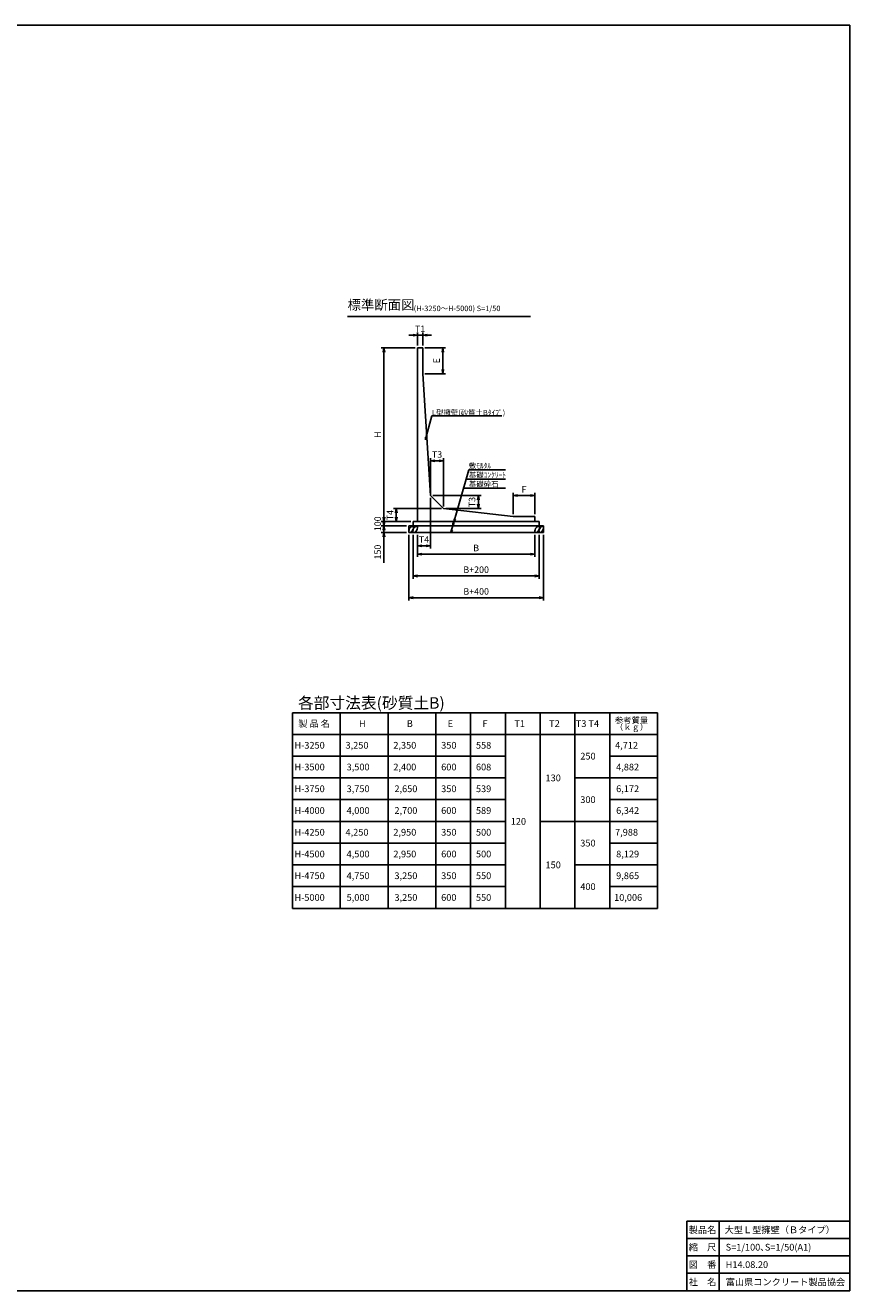
# Model space of a CAD drawing. Extents: x 24084 to 105033, y -8252 to 49948.
# Drawn here: x 67107 to 105033, y -8252 to 49948 of the extents above; entities that cross this region are included whole.
import ezdxf

# ---------------------------------------------------------------- set-up
doc = ezdxf.new("R2010")
doc.units = 0
doc.header["$LTSCALE"] = 20
doc.header["$MEASUREMENT"] = 0
doc.header["$PDMODE"] = 2
doc.layers.get('Defpoints').update_dxf_attribs({"linetype": 'CONTINUOUS'})
for name, color, linetype in [('block', 7, 'CONTINUOUS'), ('chuki', 5, 'CONTINUOUS'), ('kiso', 6, 'CONTINUOUS'), ('sunpo', 1, 'CONTINUOUS'), ('sunpou', 1, 'CONTINUOUS')]:
    doc.layers.add(name, color=color, linetype=linetype)
doc.styles.add('KNJYOKO', font='TXT', dxfattribs={"bigfont": 'BIGFONT'})
doc.styles.get("Standard").update_dxf_attribs({"font": 'monotxt.shx', "bigfont": 'bigfont.shx'})
doc.dimstyles.new('sp2', dxfattribs={"dimscale": 100, "dimtxt": 3, "dimasz": 2, "dimexe": 1.25, "dimexo": 1, "dimgap": 1, "dimtad": 3, "dimdec": 0, "dimtxsty": 'Standard', "dimblk": 'OPEN', "dimcen": 2.5, "dimadec": 0, "dimazin": 0, "dimtfac": 1, "dimtdec": 0, "dimtmove": 0, "dimatfit": 3, "dimldrblk": 'OPEN', "dimfxl": 0, "dimfrac": 2, "dimarcsym": 0})

# ---------------------------------------------------------------- blocks, each defined once
blk = doc.blocks.new('_Open')
at = {"layer": 'sunpou', "color": 0, "linetype": 'Continuous', "lineweight": -2}
for p, q in [((-1, 0.17), (0, 0)), ((-1, -0.17), (0, 0)), ((0, 0), (-1, 0))]:
    blk.add_line(p, q, dxfattribs=at)
blk = doc.blocks.new('*D14')
at = {"layer": 'Defpoints', "color": 0, "linetype": 'Continuous'}
for p in [(85149, 26620), (90549, 26620), (90549, 25620)]:
    blk.add_point(p, dxfattribs=at)
at = {"layer": 'sunpou', "color": 0, "linetype": 'Continuous', "lineweight": -2}
for p, q in [((85149, 26520), (85149, 25495)), ((90549, 26520), (90549, 25495)), ((85349, 25620), (90349, 25620))]:
    blk.add_line(p, q, dxfattribs=at)
at = {"layer": 'sunpou', "color": 0, "linetype": 'Continuous', "lineweight": -2, "xscale": 200, "yscale": 200, "zscale": 200, "rotation": 180}
blk.add_blockref('_Open', (85149, 25620), dxfattribs=at)
at = {"layer": 'sunpou', "color": 0, "linetype": 'Continuous', "lineweight": -2, "xscale": 200, "yscale": 200, "zscale": 200}
blk.add_blockref('_Open', (90549, 25620), dxfattribs=at)
at = {"layer": 'sunpou', "color": 0, "linetype": 'Continuous', "insert": (87849, 25870), "char_height": 300, "attachment_point": 5}
blk.add_mtext('B', dxfattribs=at)
blk = doc.blocks.new('*D15')
at = {"layer": 'Defpoints', "color": 0, "linetype": 'Continuous'}
for p in [(85149, 35120), (83608, 27120), (84949, 27120)]:
    blk.add_point(p, dxfattribs=at)
at = {"layer": 'sunpou', "color": 0, "linetype": 'Continuous', "lineweight": -2}
for p, q in [((85049, 35120), (83483, 35120)), ((83608, 34920), (83608, 27320)), ((84849, 27120), (83483, 27120))]:
    blk.add_line(p, q, dxfattribs=at)
at = {"layer": 'sunpou', "color": 0, "linetype": 'Continuous', "lineweight": -2, "xscale": 200, "yscale": 200, "zscale": 200}
for p, rotation in [((83608, 35120), 90), ((83608, 27120), 270)]:
    blk.add_blockref('_Open', p, dxfattribs=dict(at, rotation=rotation))
at = {"layer": 'sunpou', "color": 0, "linetype": 'Continuous', "insert": (83358, 31120), "char_height": 300, "attachment_point": 5, "rotation": 90}
blk.add_mtext('H', dxfattribs=at)
blk = doc.blocks.new('*D16')
at = {"layer": 'Defpoints', "color": 0, "linetype": 'Continuous'}
for p in [(83608, 26920), (84749, 26920), (84949, 27120)]:
    blk.add_point(p, dxfattribs=at)
at = {"layer": 'sunpou', "color": 0, "linetype": 'Continuous', "lineweight": -2}
for p, q in [((83608, 27320), (83608, 27520)), ((84849, 27120), (83483, 27120)), ((84649, 26920), (83483, 26920)), ((83608, 27120), (83608, 26920)), ((83608, 26720), (83608, 26520))]:
    blk.add_line(p, q, dxfattribs=at)
at = {"layer": 'sunpou', "color": 0, "linetype": 'Continuous', "lineweight": -2, "xscale": 200, "yscale": 200, "zscale": 200}
for p, rotation in [((83608, 27120), 270), ((83608, 26920), 90)]:
    blk.add_blockref('_Open', p, dxfattribs=dict(at, rotation=rotation))
at = {"layer": 'sunpou', "color": 0, "linetype": 'Continuous', "insert": (83358, 27020), "char_height": 300, "attachment_point": 5, "rotation": 90}
blk.add_mtext('100', dxfattribs=at)
blk = doc.blocks.new('*D17')
at = {"layer": 'Defpoints', "color": 0, "linetype": 'Continuous'}
for p in [(84749, 26920), (83608, 26620), (84749, 26620)]:
    blk.add_point(p, dxfattribs=at)
at = {"layer": 'sunpou', "color": 0, "linetype": 'Continuous', "lineweight": -2}
for p, q in [((84649, 26920), (83483, 26920)), ((83608, 27120), (83608, 27320)), ((83608, 26920), (83608, 26620)), ((84649, 26620), (83483, 26620)), ((83608, 26420), (83608, 25220))]:
    blk.add_line(p, q, dxfattribs=at)
at = {"layer": 'sunpou', "color": 0, "linetype": 'Continuous', "lineweight": -2, "xscale": 200, "yscale": 200, "zscale": 200}
for p, rotation in [((83608, 26920), 270), ((83608, 26620), 90)]:
    blk.add_blockref('_Open', p, dxfattribs=dict(at, rotation=rotation))
at = {"layer": 'sunpou', "color": 0, "linetype": 'Continuous', "insert": (83358, 25720), "char_height": 300, "attachment_point": 5, "rotation": 90}
blk.add_mtext('150', dxfattribs=at)
blk = doc.blocks.new('*D18')
at = {"layer": 'Defpoints', "color": 0, "linetype": 'Continuous'}
for p in [(85389, 35698), (85149, 35120), (85389, 35120)]:
    blk.add_point(p, dxfattribs=at)
at = {"layer": 'sunpou', "color": 0, "linetype": 'Continuous', "lineweight": -2}
for p, q in [((84949, 35698), (84749, 35698)), ((85149, 35220), (85149, 35823)), ((85149, 35698), (85389, 35698)), ((85389, 35220), (85389, 35823)), ((85589, 35698), (85789, 35698))]:
    blk.add_line(p, q, dxfattribs=at)
at = {"layer": 'sunpou', "color": 0, "linetype": 'Continuous', "lineweight": -2, "xscale": 200, "yscale": 200, "zscale": 200}
blk.add_blockref('_Open', (85149, 35698), dxfattribs=at)
at = {"layer": 'sunpou', "color": 0, "linetype": 'Continuous', "lineweight": -2, "xscale": 200, "yscale": 200, "zscale": 200, "rotation": 180}
blk.add_blockref('_Open', (85389, 35698), dxfattribs=at)
at = {"layer": 'sunpou', "color": 0, "linetype": 'Continuous', "insert": (85269, 35948), "char_height": 300, "attachment_point": 5}
blk.add_mtext('T1', dxfattribs=at)
blk = doc.blocks.new('_Open30')
at = {"layer": 'sunpo', "color": 0, "linetype": 'Continuous', "lineweight": -2}
for p, q in [((-1, 0.27), (0, 0)), ((0, 0), (-1, -0.27)), ((0, 0), (-1, 0))]:
    blk.add_line(p, q, dxfattribs=at)
blk = doc.blocks.new('*D78')
at = {"layer": 'Defpoints', "color": 0, "linetype": 'Continuous'}
for p in [(84949, 26612), (90749, 26620), (90749, 24620)]:
    blk.add_point(p, dxfattribs=at)
at = {"layer": 'sunpou', "color": 0, "linetype": 'Continuous', "lineweight": -2}
for p, q in [((84949, 26512), (84949, 24495)), ((90749, 26520), (90749, 24495)), ((85149, 24620), (90549, 24620))]:
    blk.add_line(p, q, dxfattribs=at)
at = {"layer": 'sunpou', "color": 0, "linetype": 'Continuous', "lineweight": -2, "xscale": 200, "yscale": 200, "zscale": 200, "rotation": 180}
blk.add_blockref('_Open', (84949, 24620), dxfattribs=at)
at = {"layer": 'sunpou', "color": 0, "linetype": 'Continuous', "lineweight": -2, "xscale": 200, "yscale": 200, "zscale": 200}
blk.add_blockref('_Open', (90749, 24620), dxfattribs=at)
at = {"layer": 'sunpou', "color": 0, "linetype": 'Continuous', "insert": (87849, 24870), "char_height": 300, "attachment_point": 5}
blk.add_mtext('B+200', dxfattribs=at)
blk = doc.blocks.new('*D79')
at = {"layer": 'Defpoints', "color": 0, "linetype": 'Continuous'}
for p in [(84749, 26620), (90949, 26620), (90949, 23620)]:
    blk.add_point(p, dxfattribs=at)
at = {"layer": 'sunpou', "color": 0, "linetype": 'Continuous', "lineweight": -2}
for p, q in [((84749, 26520), (84749, 23495)), ((90949, 26520), (90949, 23495)), ((84949, 23620), (90749, 23620))]:
    blk.add_line(p, q, dxfattribs=at)
at = {"layer": 'sunpou', "color": 0, "linetype": 'Continuous', "lineweight": -2, "xscale": 200, "yscale": 200, "zscale": 200, "rotation": 180}
blk.add_blockref('_Open', (84749, 23620), dxfattribs=at)
at = {"layer": 'sunpou', "color": 0, "linetype": 'Continuous', "lineweight": -2, "xscale": 200, "yscale": 200, "zscale": 200}
blk.add_blockref('_Open', (90949, 23620), dxfattribs=at)
at = {"layer": 'sunpou', "color": 0, "linetype": 'Continuous', "insert": (87849, 23870), "char_height": 300, "attachment_point": 5}
blk.add_mtext('B+400', dxfattribs=at)
blk = doc.blocks.new('*D81')
at = {"layer": 'Defpoints', "color": 0, "linetype": 'Continuous'}
for p in [(90549, 28320), (89549, 27360), (90549, 27360)]:
    blk.add_point(p, dxfattribs=at)
at = {"layer": 'sunpou', "color": 0, "linetype": 'Continuous', "lineweight": -2}
for p, q in [((89549, 27460), (89549, 28445)), ((89749, 28320), (90349, 28320)), ((90549, 27460), (90549, 28445))]:
    blk.add_line(p, q, dxfattribs=at)
at = {"layer": 'sunpou', "color": 0, "linetype": 'Continuous', "lineweight": -2, "xscale": 200, "yscale": 200, "zscale": 200, "rotation": 180}
blk.add_blockref('_Open', (89549, 28320), dxfattribs=at)
at = {"layer": 'sunpou', "color": 0, "linetype": 'Continuous', "lineweight": -2, "xscale": 200, "yscale": 200, "zscale": 200}
blk.add_blockref('_Open', (90549, 28320), dxfattribs=at)
at = {"layer": 'sunpou', "color": 0, "linetype": 'Continuous', "insert": (90049, 28570), "char_height": 300, "attachment_point": 5}
blk.add_mtext('F', dxfattribs=at)
blk = doc.blocks.new('*D82')
at = {"layer": 'Defpoints', "color": 0, "linetype": 'Continuous'}
for p in [(86349, 29920), (85749, 28320), (86349, 27720)]:
    blk.add_point(p, dxfattribs=at)
at = {"layer": 'sunpou', "color": 0, "linetype": 'Continuous', "lineweight": -2}
for p, q in [((85749, 28420), (85749, 30045)), ((85949, 29920), (86149, 29920)), ((86349, 27820), (86349, 30045))]:
    blk.add_line(p, q, dxfattribs=at)
at = {"layer": 'sunpou', "color": 0, "linetype": 'Continuous', "lineweight": -2, "xscale": 200, "yscale": 200, "zscale": 200, "rotation": 180}
blk.add_blockref('_Open', (85749, 29920), dxfattribs=at)
at = {"layer": 'sunpou', "color": 0, "linetype": 'Continuous', "lineweight": -2, "xscale": 200, "yscale": 200, "zscale": 200}
blk.add_blockref('_Open', (86349, 29920), dxfattribs=at)
at = {"layer": 'sunpou', "color": 0, "linetype": 'Continuous', "insert": (86049, 30170), "char_height": 300, "attachment_point": 5}
blk.add_mtext('T3', dxfattribs=at)
blk = doc.blocks.new('*D83')
at = {"layer": 'Defpoints', "color": 0, "linetype": 'Continuous'}
for p in [(85749, 28320), (86349, 27720), (87949, 27720)]:
    blk.add_point(p, dxfattribs=at)
at = {"layer": 'sunpou', "color": 0, "linetype": 'Continuous', "lineweight": -2}
for p, q in [((85849, 28320), (88074, 28320)), ((87949, 28120), (87949, 27920)), ((86449, 27720), (88074, 27720))]:
    blk.add_line(p, q, dxfattribs=at)
at = {"layer": 'sunpou', "color": 0, "linetype": 'Continuous', "lineweight": -2, "xscale": 200, "yscale": 200, "zscale": 200}
for p, rotation in [((87949, 28320), 90), ((87949, 27720), 270)]:
    blk.add_blockref('_Open', p, dxfattribs=dict(at, rotation=rotation))
at = {"layer": 'sunpou', "color": 0, "linetype": 'Continuous', "insert": (87699, 28020), "char_height": 300, "attachment_point": 5, "rotation": 90}
blk.add_mtext('T3', dxfattribs=at)
blk = doc.blocks.new('*D84')
at = {"layer": 'Defpoints', "color": 0, "linetype": 'Continuous'}
for p in [(85389, 35120), (85389, 33920), (86317, 33920)]:
    blk.add_point(p, dxfattribs=at)
at = {"layer": 'sunpou', "color": 0, "linetype": 'Continuous', "lineweight": -2}
for p, q in [((85489, 35120), (86442, 35120)), ((86317, 34920), (86317, 34120)), ((85489, 33920), (86442, 33920))]:
    blk.add_line(p, q, dxfattribs=at)
at = {"layer": 'sunpou', "color": 0, "linetype": 'Continuous', "lineweight": -2, "xscale": 200, "yscale": 200, "zscale": 200}
for p, rotation in [((86317, 35120), 90), ((86317, 33920), 270)]:
    blk.add_blockref('_Open', p, dxfattribs=dict(at, rotation=rotation))
at = {"layer": 'sunpou', "color": 0, "linetype": 'Continuous', "insert": (86067, 34520), "char_height": 300, "attachment_point": 5, "rotation": 90}
blk.add_mtext('E', dxfattribs=at)
blk = doc.blocks.new('*D85')
at = {"layer": 'Defpoints', "color": 0, "linetype": 'Continuous'}
for p in [(85749, 28320), (85149, 26620), (85749, 26007)]:
    blk.add_point(p, dxfattribs=at)
at = {"layer": 'sunpou', "color": 0, "linetype": 'Continuous', "lineweight": -2}
for p, q in [((85749, 28220), (85749, 25882)), ((85149, 26520), (85149, 25882)), ((85349, 26007), (85549, 26007))]:
    blk.add_line(p, q, dxfattribs=at)
at = {"layer": 'sunpou', "color": 0, "linetype": 'Continuous', "lineweight": -2, "xscale": 200, "yscale": 200, "zscale": 200, "rotation": 180}
blk.add_blockref('_Open', (85149, 26007), dxfattribs=at)
at = {"layer": 'sunpou', "color": 0, "linetype": 'Continuous', "lineweight": -2, "xscale": 200, "yscale": 200, "zscale": 200}
blk.add_blockref('_Open', (85749, 26007), dxfattribs=at)
at = {"layer": 'sunpou', "color": 0, "linetype": 'Continuous', "insert": (85449, 26257), "char_height": 300, "attachment_point": 5}
blk.add_mtext('T4', dxfattribs=at)
blk = doc.blocks.new('*D86')
at = {"layer": 'Defpoints', "color": 0, "linetype": 'Continuous'}
for p in [(86349, 27720), (84176, 27120), (84949, 27120)]:
    blk.add_point(p, dxfattribs=at)
at = {"layer": 'sunpou', "color": 0, "linetype": 'Continuous', "lineweight": -2}
for p, q in [((86249, 27720), (84051, 27720)), ((84176, 27520), (84176, 27320)), ((84849, 27120), (84051, 27120))]:
    blk.add_line(p, q, dxfattribs=at)
at = {"layer": 'sunpou', "color": 0, "linetype": 'Continuous', "lineweight": -2, "xscale": 200, "yscale": 200, "zscale": 200}
for p, rotation in [((84176, 27720), 90), ((84176, 27120), 270)]:
    blk.add_blockref('_Open', p, dxfattribs=dict(at, rotation=rotation))
at = {"layer": 'sunpou', "color": 0, "linetype": 'Continuous', "insert": (83926, 27420), "char_height": 300, "attachment_point": 5, "rotation": 90}
blk.add_mtext('T4', dxfattribs=at)

msp = doc.modelspace()

# ---------------------------------------------------------------- linework, layer by layer
at = {"layer": 'block', "linetype": 'Continuous'}
for p, q in [((85149.2, 27119.9), (85149.2, 35119.9)), ((85149.2, 35119.9), (85389.2, 35119.9)), ((85389.2, 35119.9), (85389.2, 33919.9)), ((85389.2, 33919.9), (85749.2, 28319.9)), ((86317.1, 29919.9), (86317.1, 29919.9)), ((85749.2, 28319.9), (86349.2, 27719.9)), ((86349.2, 27719.9), (89549.2, 27359.9)), ((89549.2, 27359.9), (90549.2, 27359.9)), ((90549.2, 27119.9), (90549.2, 27359.9)), ((85149.2, 27119.9), (90049.2, 27119.9))]:
    msp.add_line(p, q, dxfattribs=at)
at = {"layer": 'chuki', "linetype": 'Continuous'}
for p, q in [((81922.2, 36551.4), (90350.5, 36551.4)), ((85511.4, 30918.1), (85815.7, 31980.9)), ((85815.7, 31980.9), (89024.7, 31980.9)), ((86689.4, 26619.9), (87512.5, 29495.3)), ((87512.5, 29495.3), (89199.9, 29495.3)), ((87273.9, 28662), (89199.9, 28662)), ((87393.2, 29078.6), (89199.9, 29078.6)), ((79394.1, 18333.1), (96194.1, 18333.1)), ((79394.1, 18333.1), (79394.1, 9333.1)), ((81594.1, 18333.1), (81594.1, 9333.1)), ((83794.1, 18333.1), (83794.1, 9333.1)), ((85994.1, 18333.1), (85994.1, 9333.1)), ((87594.1, 18333.1), (87594.1, 9333.1)), ((89194.1, 18333.1), (89194.1, 9333.1)), ((90794.1, 18333.1), (90794.1, 9333.1)), ((92394.1, 18333.1), (92394.1, 9333.1)), ((93994.1, 18333.1), (93994.1, 9333.1)), ((96194.1, 18333.1), (96194.1, 9333.1)), ((79394.1, 17333.1), (96194.1, 17333.1)), ((79394.1, 16333.1), (89194.1, 16333.1)), ((93994.1, 16333.1), (96194.1, 16333.1)), ((79394.1, 15333.1), (89194.1, 15333.1)), ((92394.1, 15333.1), (96194.1, 15333.1)), ((79394.1, 14333.1), (89194.1, 14333.1)), ((93994.1, 14333.1), (96194.1, 14333.1)), ((79394.1, 13333.1), (89194.1, 13333.1)), ((90794.1, 13333.1), (96194.1, 13333.1)), ((79394.1, 12333.1), (89194.1, 12333.1)), ((93994.1, 12333.1), (96194.1, 12333.1)), ((79394.1, 11333.1), (89194.1, 11333.1)), ((92394.1, 11333.1), (96194.1, 11333.1)), ((79394.1, 10333.1), (89194.1, 10333.1)), ((93994.1, 10333.1), (96194.1, 10333.1)), ((79394.1, 9333.1), (96194.1, 9333.1)), ((99033.1, -5052.1), (99033.1, -8252.1)), ((97533.1, -5852.1), (105033.1, -5852.1)), ((97533.1, -6652.1), (105033.1, -6652.1)), ((97533.1, -7452.1), (105033.1, -7452.1))]:
    msp.add_line(p, q, dxfattribs=at)
at = {"layer": 'Defpoints', "color": 2, "linetype": 'Continuous'}
for q in [(105033.1, -5052.1), (97533.1, -8252.1)]:
    msp.add_line((97533.1, -5052.1), q, dxfattribs=at)
at = {"layer": 'Defpoints', "color": 2}
msp.add_lwpolyline([(105033.1, 49947.9), (24083.6, 49947.9), (24083.6, -8252.1), (105033.1, -8252.1)], close=True, dxfattribs=at)
at = {"layer": 'kiso', "linetype": 'Continuous'}
for p, q in [((90949.2, 26919.9), (84749.2, 26919.9)), ((84749.2, 26619.9), (84749.2, 26919.9)), ((90749.2, 27119.9), (84949.2, 27119.9)), ((84949.2, 26919.9), (84949.2, 27119.9)), ((90749.2, 26919.9), (90749.2, 27119.9)), ((90949.2, 26619.9), (90949.2, 26919.9)), ((90949.2, 26619.9), (84749.2, 26619.9))]:
    msp.add_line(p, q, dxfattribs=at)
for centre in [(84855.5, 26763), (85042.2, 26763), (90655.5, 26763), (90842.2, 26763)]:
    msp.add_ellipse(centre, major_axis=(-79.5, -137.8), ratio=0.5127442, dxfattribs=at)

# ---------------------------------------------------------------- block references
at = {"layer": 'chuki', "linetype": 'Continuous', "xscale": 120.0024, "yscale": 120.0024, "zscale": 120.0024, "rotation": 254.0255437300349}
for p in [(85511.4, 30878.1), (86779.7, 26935.3), (86832.5, 27119.9), (86689.4, 26619.9)]:
    msp.add_blockref('_Open30', p, dxfattribs=at)

# ---------------------------------------------------------------- texts
at = {"layer": 'chuki', "linetype": 'Continuous'}
for s, height, p in [('L型擁壁(砂質土Bﾀｲﾌﾟ)', 250.005, (85815.7, 32007.6)), ('敷ﾓﾙﾀﾙ', 250, (87512.5, 29562)), ('基礎ｺﾝｸﾘｰﾄ', 250, (87512.5, 29145.3)), ('基礎砕石', 250, (87512.5, 28728.6)), (' （ｋｇ）', 280, (94148.3, 17533.1)), (' H-3250', 310, (79394.1, 16678.1)), (' 3,250', 310, (81744.1, 16678.1)), (' 2,350', 310, (83944.1, 16678.1)), (' 350', 310, (86144.1, 16678.1)), (' 558', 310, (87744.1, 16678.1)), (' 4,712', 310, (94144.1, 16678.1)), (' 250', 310, (92544.1, 16178.1)), (' H-3500', 310, (79394.1, 15678.1)), (' 3,500', 310, (81794.1, 15678.1)), (' 2,400', 310, (83944.1, 15678.1)), (' 600', 310, (86144.1, 15678.1)), (' 608', 310, (87744.1, 15678.1)), (' 4,882', 310, (94194.1, 15678.1)), (' 130', 310, (90944.1, 15178.1)), (' H-3750', 310, (79394.1, 14678.1)), (' 3,750', 310, (81794.1, 14678.1)), (' 2,650', 310, (83994.1, 14678.1)), (' 350', 310, (86144.1, 14678.1)), (' 539', 310, (87744.1, 14678.1)), (' 6,172', 310, (94194.1, 14678.1)), (' H-4000', 310, (79394.1, 13678.1)), (' 4,000', 310, (81794.1, 13678.1)), (' 2,700', 310, (83994.1, 13678.1)), (' 600', 310, (86144.1, 13678.1)), (' 589', 310, (87744.1, 13678.1)), (' 300', 310, (92544.1, 14178.1)), (' 6,342', 310, (94194.1, 13678.1)), (' 120', 310, (89344.1, 13178.1)), (' H-4250', 310, (79394.1, 12678.1)), (' 4,250', 310, (81744.1, 12678.1)), (' 2,950', 310, (83944.1, 12678.1)), (' 350', 310, (86144.1, 12678.1)), (' 500', 310, (87744.1, 12678.1)), (' 7,988', 310, (94144.1, 12678.1)), (' 350', 310, (92544.1, 12178.1)), (' H-4500', 310, (79394.1, 11678.1)), (' 4,500', 310, (81794.1, 11678.1)), (' 2,950', 310, (83944.1, 11678.1)), (' 600', 310, (86144.1, 11678.1)), (' 500', 310, (87744.1, 11678.1)), (' 8,129', 310, (94194.1, 11678.1)), (' 150', 310, (90944.1, 11178.1)), (' H-4750', 310, (79394.1, 10678.1)), (' 4,750', 310, (81794.1, 10678.1)), (' 3,250', 310, (83994.1, 10678.1)), (' 350', 310, (86144.1, 10678.1)), (' 550', 310, (87744.1, 10678.1)), (' 400', 310, (92544.1, 10178.1)), (' 9,865', 310, (94194.1, 10678.1)), (' H-5000', 310, (79394.1, 9678.1)), (' 5,000', 310, (81794.1, 9678.1)), (' 3,250', 310, (83994.1, 9678.1)), (' 600', 310, (86144.1, 9678.1)), (' 550', 310, (87744.1, 9678.1)), ('10,006', 310, (94194.1, 9678.1)), (' 製品名', 310, (97533.1, -5607.1)), (' 大型Ｌ型擁壁（Ｂタイプ）', 310, (99183.1, -5607.1)), (' 縮\u3000尺', 310, (97533.1, -6407.1)), (' S=1/100､S=1/50(A1)', 310, (99233.1, -6407.1)), (' 図\u3000番', 310, (97533.1, -7207.1)), (' H14.08.20', 310, (99233.1, -7207.1)), (' 社\u3000名', 310, (97533.1, -8007.1)), (' 富山県コンクリート製品協会', 310, (99233.1, -8007.1))]:
    msp.add_text(s, height=height, dxfattribs=at).set_placement(p)
at = {"layer": 'chuki', "linetype": 'Continuous', "style": 'KNJYOKO'}
for s, height, p in [('各部寸法表(砂質土B)', 530, (79654.6, 18515.8)), (' 参考質量', 280, (94148.3, 17847.1)), (' 製 品 名', 310, (79568.9, 17678.1)), (' H', 310, (82362.8, 17678.1)), (' B', 310, (84562.8, 17678.1)), (' E', 310, (86443.9, 17678.1)), (' F', 310, (88043.9, 17678.1)), (' T1', 310, (89512.7, 17678.1)), (' T2', 310, (91112.7, 17678.1)), (' T3 T4', 310, (92337.9, 17678.1))]:
    msp.add_text(s, height=height, dxfattribs=at).set_placement(p)
at = {"layer": 'chuki', "linetype": 'Continuous', "width": 9274.306, "attachment_point": 7}
for s, insert, char_height in [('標準断面図', (81937.6, 36724.2), 450), ('(H-3250～H-5000) S=1/50', (84976.8, 36724.2), 250.005)]:
    msp.add_mtext(s, dxfattribs=dict(at, insert=insert, char_height=char_height))

# ---------------------------------------------------------------- dimensions: what is measured, and where the dimension line sits
at = {"layer": 'sunpou', "linetype": 'Continuous'}
for base, p1, p2, text, picture, middle in [((85389.2, 35697.5), (85149.2, 35119.9), (85389.2, 35119.9), 'T1', '*D18', (85269.2, 35697.5)), ((86349.2, 29919.9), (85749.2, 28319.9), (86349.2, 27719.9), 'T3', '*D82', (86049.2, 29919.9)), ((90549.2, 28319.9), (89549.2, 27359.9), (90549.2, 27359.9), 'F', '*D81', (90049.2, 28319.9)), ((85749.2, 26007.4), (85149.2, 26619.9), (85749.2, 28319.9), 'T4', '*D85', (85449.2, 26007.4))]:
    dim = msp.add_linear_dim(base=base, p1=p1, p2=p2, text=text, dimstyle='sp2', override={"dimlfac": 0.5}, dxfattribs=at)
    dim.commit()
    dim.dimension.update_dxf_attribs({"geometry": picture, "text_midpoint": middle, "dimtype": 160})
for base, p1, p2, text, picture, middle in [((83608.2, 27119.9), (85149.2, 35119.9), (84949.2, 27119.9), 'H', '*D15', (83358.2, 31119.9)), ((86317.1, 33919.9), (85389.2, 35119.9), (85389.2, 33919.9), 'E', '*D84', (86067.1, 34519.9))]:
    dim = msp.add_linear_dim(base=base, p1=p1, p2=p2, angle=90, text=text, dimstyle='sp2', override={"dimlfac": 0.5}, dxfattribs=at)
    dim.commit()
    dim.dimension.update_dxf_attribs({"geometry": picture, "text_midpoint": middle})
for base, p1, p2, text, picture, middle in [((87949.2, 27719.9), (85749.2, 28319.9), (86349.2, 27719.9), 'T3', '*D83', (87949.2, 28019.9)), ((84176.1, 27119.9), (86349.2, 27719.9), (84949.2, 27119.9), 'T4', '*D86', (84176.1, 27419.9))]:
    dim = msp.add_linear_dim(base=base, p1=p1, p2=p2, angle=90, text=text, dimstyle='sp2', override={"dimlfac": 0.5}, dxfattribs=at)
    dim.commit()
    dim.dimension.update_dxf_attribs({"geometry": picture, "text_midpoint": middle, "dimtype": 160})
dim = msp.add_linear_dim(base=(83608.2, 26919.9), p1=(84949.2, 27119.9), p2=(84749.2, 26919.9), angle=90, dimstyle='sp2', override={"dimlfac": 0.5}, dxfattribs=at)
dim.commit()
dim.dimension.update_dxf_attribs({"geometry": '*D16', "text_midpoint": (83608.2, 27019.9), "dimtype": 160})
dim = msp.add_linear_dim(base=(83608.2, 26619.9), p1=(84749.2, 26919.9), p2=(84749.2, 26619.9), angle=90, dimstyle='sp2', override={"dimlfac": 0.5}, dxfattribs=at)
dim.commit()
dim.dimension.update_dxf_attribs({"geometry": '*D17', "text_midpoint": (83358.2, 25719.9)})
for base, p1, p2, text, picture, middle in [((90949.2, 23619.9), (84749.2, 26619.9), (90949.2, 26619.9), 'B+400', '*D79', (87849.2, 23869.9)), ((90749.2, 24619.9), (84949.2, 26612.3), (90749.2, 26619.9), 'B+200', '*D78', (87849.2, 24869.9)), ((90549.2, 25619.9), (85149.2, 26619.9), (90549.2, 26619.9), 'B', '*D14', (87849.2, 25869.9))]:
    dim = msp.add_linear_dim(base=base, p1=p1, p2=p2, text=text, dimstyle='sp2', override={"dimlfac": 0.5}, dxfattribs=at)
    dim.commit()
    dim.dimension.update_dxf_attribs({"geometry": picture, "text_midpoint": middle})

doc.saveas('drawing.dxf')
